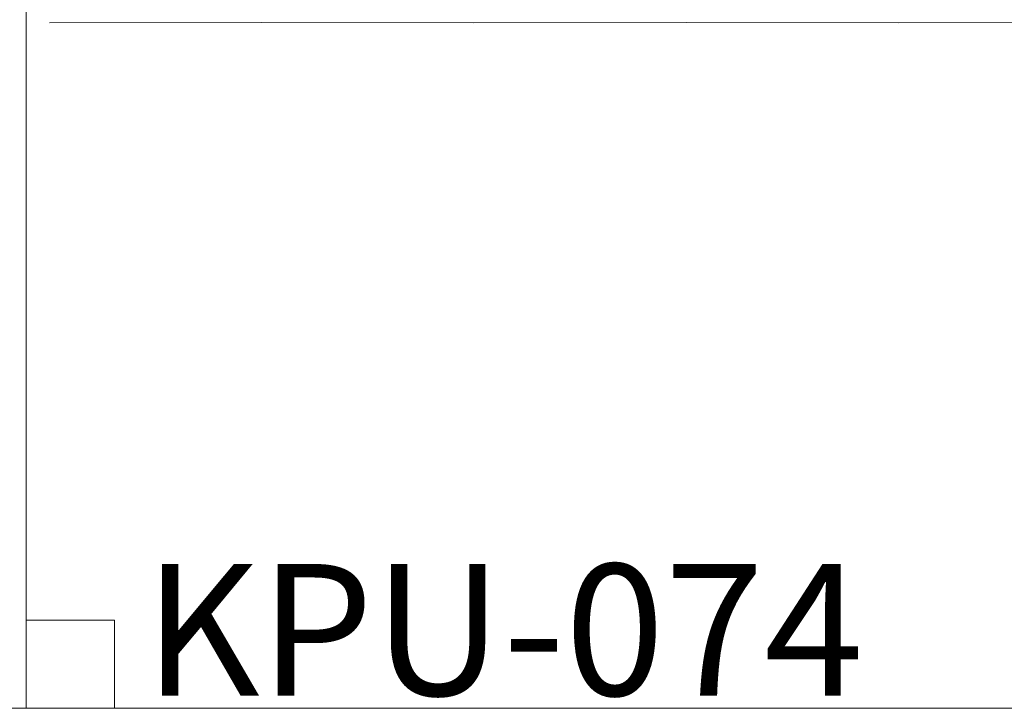
# Model space of a CAD drawing. Units: millimetres. Extents: x 1925 to 9530, y 626 to 3663.
# Drawn here: x 4784 to 5084, y 2395 to 2605 of the extents above; entities that cross this region are included whole.
import ezdxf

# ---------------------------------------------------------------- set-up
doc = ezdxf.new("R2010")
doc.units = ezdxf.units.MM
doc.layers.add('Poliuretan_Stavros', color=161, linetype='Continuous', lineweight=5)
doc.styles.get("Standard").update_dxf_attribs({"font": 'arial.ttf'})

msp = doc.modelspace()

# ---------------------------------------------------------------- linework, layer by layer
at = {"layer": 'Poliuretan_Stavros'}
for p, q in [((4793.42696, 2603.72985), (4857.94308, 2603.74821)), ((4922.4592, 2603.73014), (4857.94308, 2603.74821)), ((4922.4592, 2603.73014), (4986.97531, 2603.7485)), ((5051.49143, 2603.73043), (4986.97531, 2603.7485)), ((5051.49143, 2603.73043), (5116.00755, 2603.74879)), ((4813.1672, 2422.03981), (4786.3294, 2422.03981)), ((4813.1672, 2395.202), (4813.1672, 2422.03981))]:
    msp.add_line(p, q, dxfattribs=at)
for points in [[(4066.05031, 2395.202), (4786.3294, 2395.202), (4786.3294, 2830.30351), (4066.05031, 2830.30351)], [(4786.3294, 2395.202), (6162.85542, 2395.202), (6162.85542, 2830.30351), (4786.3294, 2830.30351)]]:
    msp.add_lwpolyline(points, close=True, dxfattribs=at)

# ---------------------------------------------------------------- texts
at = {"layer": 'Poliuretan_Stavros', "insert": (4822.05208, 2439.08693), "char_height": 40, "width": 350.7578702, "attachment_point": 1, "line_spacing_factor": 0.963855}
msp.add_mtext('KPU-074', dxfattribs=at)

doc.saveas('drawing.dxf')
